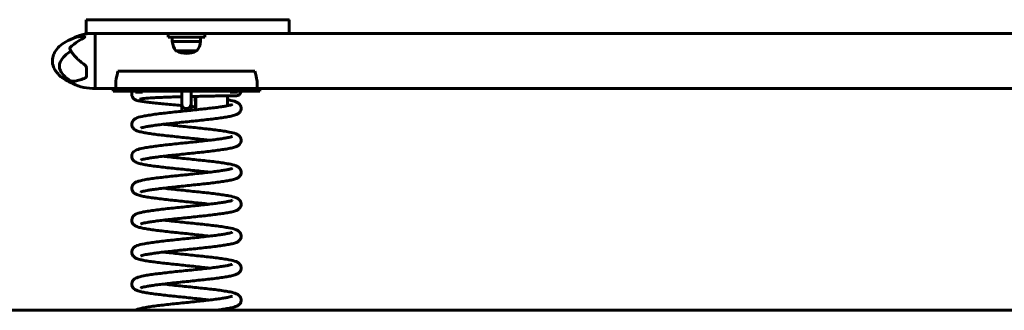
# Model space of a CAD drawing. Units: millimetres. Extents: x 3431 to 10330, y -710 to 8563.
# Drawn here: x 5389 to 6468, y 7784 to 8103 of the extents above; entities that cross this region are included whole.
import ezdxf

# ---------------------------------------------------------------- set-up
doc = ezdxf.new("R2010")
doc.units = ezdxf.units.MM
doc.header["$LTSCALE"] = 40
doc.layers.add('Widoczne (ISO)', color=7, linetype='Continuous', lineweight=60)

msp = doc.modelspace()

# ---------------------------------------------------------------- linework, layer by layer
at = {"layer": 'Widoczne (ISO)'}
for p, q in [((5461.7, 8087.5), (5461.7, 8102.5)), ((5466, 8102.5), (5681.3, 8102.5)), ((5684.5, 8087.5), (5684.5, 8102.5)), ((5681.3, 8087.5), (5466, 8087.5)), ((5471.8, 8027.2), (5471.8, 8087.5)), ((5471.8, 8087.5), (5471.8, 8027.2)), ((5551.8, 8083.5), (5551.8, 8087.5)), ((5591.8, 8083.5), (5591.8, 8087.5)), ((5684.5, 8087.5), (7259.2, 8087.5)), ((5591.8, 8083.5), (5551.8, 8083.5)), ((5556.3, 8083.5), (5556.3, 8078.5)), ((5556.3, 8078.5), (5587.3, 8078.5)), ((5587.3, 8083.5), (5587.3, 8078.5)), ((5560.3, 8068.5), (5583.3, 8068.5)), ((5462.3, 8040.5), (5462.3, 8048.7)), ((5646.9, 8046.2), (5496.7, 8046.2)), ((5494.4, 8027.2), (5494.4, 8035.2)), ((5649.3, 8027.2), (5649.3, 8035.2)), ((5471.8, 8027.2), (5468.8, 8027.2)), ((5471.8, 8027.2), (5491.3, 8027.2)), ((5652.3, 8027.2), (5491.3, 8027.2)), ((5491.3, 8024.2), (5491.3, 8027.2)), ((5491.3, 8024.2), (5652.3, 8024.2)), ((5649.3, 8027.2), (5494.4, 8027.2)), ((5515.8, 8023.2), (5515.8, 8024.2)), ((5523.8, 8023.2), (5515.8, 8023.2)), ((5523.8, 8023.2), (5523.8, 8024.2)), ((5566.8, 8024.2), (5566.8, 8021.7)), ((5566.8, 8021.7), (5566.8, 8010.2)), ((5576.8, 8024.2), (5576.8, 8021.7)), ((5576.8, 8010.2), (5576.8, 8021.7)), ((5619.8, 8023.2), (5619.8, 8024.2)), ((5627.8, 8023.2), (5619.8, 8023.2)), ((5627.8, 8023.2), (5627.8, 8024.2)), ((5652.3, 8027.2), (7291.3, 8027.2)), ((5652.3, 8024.2), (5652.3, 8027.2)), ((5566.8, 8010.2), (5566.8, 8004.2)), ((5576.8, 8004.2), (5576.8, 8010.2)), ((5581.2, 8018.5), (5581.2, 8014.1)), ((5581.2, 8014.1), (5581.2, 8014.1)), ((5581.7, 8003.8), (5581.7, 8018.5)), ((5582.2, 8018.6), (5582.2, 8003.8)), ((5616.8, 8019.1), (5616.8, 8008.3)), ((3971.8, 7784.2), (5471.8, 7784.2)), ((7471.8, 7784.2), (5471.8, 7784.2))]:
    msp.add_line(p, q, dxfattribs=at)
for centre, radius, start, end in [((5468.8, 8041.8), 45.7, 90, 119.3334), ((5577.8, 8081.3), 21.7, 187.4231, 216.1797), ((5565.8, 8081.3), 21.7, 323.8203, 352.5769), ((5561.3, 8069.1), 1, 216.4997, 242.2377), ((5571.8, 8089.1), 23.5, 242.2377, 297.7623), ((5582.3, 8069.1), 1, 297.7623, 323.5003), ((5468.8, 8073), 45.7, 237.7437, 270), ((5571.8, 8010.2), 5, 180, 0), ((5571.8, 8004.2), 5, 180, 202.9362), ((5571.8, 8004.2), 5, 348.8594, 0)]:
    msp.add_arc(centre, radius, start, end, dxfattribs=at)
for start_param, end_param in [(1.202262, 1.293983), (4.989203, 5.080923)]:
    msp.add_ellipse((5571.8, 8000.7), major_axis=(0, 126.5), ratio=0.636364, start_param=start_param, end_param=end_param, dxfattribs=at)
for points, knots in [([(5466, 8102.5), (5464.6, 8102.5), (5463.5, 8102.5), (5462, 8102.5), (5461.8, 8102.5), (5461.7, 8102.5)], [0, 0, 0, 0, 0.585967, 0.585967, 1.166594, 1.166594, 1.166594, 1.166594]), ([(5684.5, 8102.5), (5684.5, 8102.5), (5684.2, 8102.5), (5683.2, 8102.5), (5682.4, 8102.5), (5681.3, 8102.5)], [1.620296, 1.620296, 1.620296, 1.620296, 2.399884, 2.399884, 3.23719, 3.23719, 3.23719, 3.23719]), ([(5461.7, 8087.5), (5461.7, 8087.5), (5461.7, 8087.5), (5461.8, 8087.5), (5462.2, 8087.5), (5463.6, 8087.5), (5464.7, 8087.5), (5466, 8087.5)], [1.103689, 1.103689, 1.103689, 1.103689, 1.171933, 1.171933, 1.720818, 1.720818, 2.269703, 2.269703, 2.269703, 2.269703]), ([(5681.3, 8087.5), (5683.3, 8087.5), (5684.4, 8087.5), (5684.5, 8087.5), (5684.5, 8087.5), (5684.5, 8087.5)], [0, 0, 0, 0, 1.562578, 1.562578, 1.620296, 1.620296, 1.620296, 1.620296]), ([(5446.4, 8033.1), (5444.7, 8033.8), (5442.9, 8034.6), (5438.7, 8036.8), (5436.3, 8038.3), (5432.5, 8041.5), (5430.9, 8043), (5428.6, 8046), (5427.7, 8047.3), (5425.8, 8051.1), (5425, 8053.7), (5424.7, 8058.4), (5425, 8060.5), (5426.1, 8064.4), (5427, 8066.2), (5429.2, 8069.8), (5430.7, 8071.6), (5434.5, 8075.1), (5436.9, 8076.9), (5442.8, 8080.3), (5446.4, 8081.8), (5450.1, 8083)], [0.386957, 0.386957, 0.386957, 0.386957, 0.956789, 0.956789, 1.81198, 1.81198, 2.468633, 2.468633, 2.962577, 2.962577, 3.756284, 3.756284, 4.389505, 4.389505, 4.9928, 4.9928, 5.685604, 5.685604, 6.57389, 6.57389, 7.732725, 7.732725, 7.732725, 7.732725]), ([(5450.1, 8083), (5451.7, 8083.5), (5453.3, 8083.8), (5457, 8084.3), (5458.9, 8084.3), (5460, 8084), (5460.1, 8083.9), (5460.3, 8083.8), (5460.4, 8083.7), (5460.4, 8083.6), (5460.3, 8083.5), (5460.2, 8083.3), (5460.1, 8083.2), (5459.8, 8083), (5459.5, 8082.8), (5458.6, 8082.2), (5457.7, 8081.7), (5454.5, 8079.9), (5451.7, 8078.2), (5447, 8074.5), (5445.5, 8073.2), (5444.1, 8071.8)], [1.058219, 1.058219, 1.058219, 1.058219, 1.765843, 1.765843, 2.836318, 2.836318, 3.102384, 3.102384, 3.308115, 3.308115, 3.490318, 3.490318, 3.717936, 3.717936, 4.112889, 4.112889, 4.940235, 4.940235, 6.583199, 6.583199, 7.390591, 7.390591, 7.390591, 7.390591]), ([(5445.3, 8035.3), (5443.6, 8036.3), (5442, 8037.3), (5438, 8040.5), (5436, 8042.8), (5434, 8046.1), (5433.1, 8047.7), (5432.4, 8051), (5432.4, 8052.5), (5432.9, 8054.7), (5433.2, 8055.4), (5434.5, 8058.4), (5436.2, 8060.8), (5440.5, 8065.1), (5442.8, 8066.8), (5445.2, 8068.2)], [-8.670723, -8.670723, -8.670723, -8.670723, -7.629846, -7.629846, -5.858386, -5.858386, -5.058101, -5.058101, -4.413951, -4.413951, -4.068779, -4.068779, -3.024201, -3.024201, -2.160526, -2.160526, -2.160526, -2.160526]), ([(5444.1, 8071.8), (5444.1, 8071.8), (5444, 8071.7), (5444, 8071.6), (5444, 8071.6), (5443.9, 8071.4), (5443.9, 8071.3), (5443.9, 8071), (5444, 8070.7), (5444.2, 8070), (5444.4, 8069.6), (5444.6, 8069.2)], [0, 0, 0, 0, 0.0151508, 0.0151508, 0.033742, 0.033742, 0.0697851, 0.0697851, 0.143535, 0.143535, 0.2378329, 0.2378329, 0.2378329, 0.2378329]), ([(5444.6, 8069.2), (5444.9, 8068.7), (5445.2, 8068.1), (5446.3, 8066.5), (5447.1, 8065.4), (5448.9, 8063.2), (5449.9, 8062.2), (5451.9, 8060), (5453.1, 8058.9), (5455.4, 8056.8), (5456.6, 8055.8), (5458.5, 8054.3), (5459.2, 8053.8), (5459.8, 8053.4)], [5.863937, 5.863937, 5.863937, 5.863937, 6.104041, 6.104041, 6.584249, 6.584249, 7.064458, 7.064458, 7.544667, 7.544667, 8.024875, 8.024875, 8.264979, 8.264979, 8.264979, 8.264979]), ([(5459.8, 8053.4), (5460.1, 8053.1), (5460.4, 8052.9), (5460.9, 8052.4), (5461.2, 8052.1), (5461.6, 8051.5), (5461.8, 8051.1), (5462, 8050.5), (5462.2, 8050.1), (5462.3, 8049.4), (5462.3, 8049.1), (5462.3, 8048.7)], [0, 0, 0, 0, 0.1296725, 0.1296725, 0.259345, 0.259345, 0.3890174, 0.3890174, 0.5186899, 0.5186899, 0.6483624, 0.6483624, 0.6483624, 0.6483624]), ([(5445.3, 8035.3), (5445, 8035.3), (5444.7, 8035.2), (5444.2, 8035), (5444, 8034.9), (5443.9, 8034.8), (5443.9, 8034.7), (5444, 8034.7), (5444, 8034.6), (5444, 8034.6), (5444, 8034.6), (5444, 8034.6)], [0.0301438, 0.0301438, 0.0301438, 0.0301438, 0.2023187, 0.2023187, 0.3866192, 0.3866192, 0.4998078, 0.4998078, 0.5509934, 0.5509934, 0.5569316, 0.5569316, 0.5569316, 0.5569316]), ([(5444.4, 8034.3), (5444.4, 8034.3), (5444.4, 8034.3), (5444.3, 8034.4), (5444.3, 8034.4), (5444.2, 8034.4), (5444.2, 8034.4), (5444.2, 8034.5), (5444.1, 8034.5), (5444.1, 8034.5), (5444.1, 8034.6), (5444, 8034.6)], [3.655349, 3.655349, 3.655349, 3.655349, 3.6759744, 3.6759744, 3.6965999, 3.6965999, 3.7172254, 3.7172254, 3.7378508, 3.7378508, 3.7584763, 3.7584763, 3.7584763, 3.7584763]), ([(5459.9, 8038.2), (5457.8, 8037.4), (5455.8, 8036.7), (5452, 8035.7), (5450.2, 8035.3), (5447.7, 8035.1), (5446.9, 8035.1), (5446.1, 8035.2)], [0.001121, 0.001121, 0.001121, 0.001121, 0.764369, 0.764369, 1.553549, 1.553549, 2.013862, 2.013862, 2.013862, 2.013862]), ([(5462.3, 8041.4), (5462.3, 8041.3), (5462.3, 8041.1), (5462.3, 8040.9), (5462.3, 8040.7), (5462.2, 8040.2), (5462, 8039.9), (5461.6, 8039.3), (5461.3, 8039), (5460.6, 8038.5), (5460.3, 8038.3), (5459.9, 8038.2)], [0.0015489, 0.0015489, 0.0015489, 0.0015489, 0.0439954, 0.0439954, 0.1059641, 0.1059641, 0.2312079, 0.2312079, 0.3968548, 0.3968548, 0.5373731, 0.5373731, 0.5373731, 0.5373731]), ([(5566.8, 8008.5), (5565.8, 8008.6), (5564.7, 8008.7), (5560.8, 8009), (5557.9, 8009.3), (5552.4, 8009.8), (5549.7, 8010.1), (5544.5, 8010.6), (5542, 8010.8), (5537.2, 8011.3), (5534.9, 8011.5), (5530.7, 8012), (5528.8, 8012.3), (5525.2, 8012.7), (5523.6, 8013), (5520.6, 8013.5), (5519.3, 8013.7), (5517.2, 8014.3), (5516.4, 8014.4), (5514.8, 8015.4), (5514.4, 8015.6), (5513.5, 8016.4), (5513, 8017), (5512.2, 8018.6), (5511.9, 8019.4), (5511.8, 8021), (5511.9, 8021.8), (5512.3, 8023.2), (5512.6, 8023.8), (5512.9, 8024.2)], [51.513875, 51.513875, 51.513875, 51.513875, 51.573747, 51.573747, 51.734547, 51.734547, 51.895812, 51.895812, 52.057707, 52.057707, 52.220635, 52.220635, 52.385585, 52.385585, 52.555405, 52.555405, 52.742004, 52.742004, 52.892773, 52.892773, 52.930715, 52.930715, 52.971438, 52.971438, 52.998008, 52.998008, 53.020467, 53.020467, 53.043541, 53.043541, 53.043541, 53.043541]), ([(5576.8, 8018.4), (5577.3, 8018.5), (5577.8, 8018.5), (5581.2, 8018.5), (5584, 8018.6), (5589.5, 8018.7), (5592.2, 8018.7), (5597.4, 8018.8), (5599.9, 8018.9), (5604.7, 8019), (5606.9, 8019), (5611.1, 8019), (5613, 8019.1), (5616.5, 8019.1), (5618.1, 8019.1), (5620.8, 8019.2), (5622, 8019.2), (5623.9, 8019.2), (5624.6, 8019.2), (5625.4, 8019.2), (5625.6, 8019.2), (5625.8, 8019.2), (5625.9, 8019.2), (5626, 8019.2), (5626.1, 8019.2), (5626.2, 8019.2), (5626.3, 8019.2), (5626.4, 8019.3), (5626.4, 8019.3), (5626.5, 8019.3), (5626.6, 8019.3), (5626.9, 8019.3), (5627, 8019.3), (5627.5, 8019.5), (5627.8, 8019.5), (5628.5, 8019.8), (5628.9, 8020), (5629.7, 8020.6), (5630, 8020.9), (5630.5, 8021.5), (5630.8, 8021.8), (5631.3, 8022.7), (5631.6, 8023.4), (5631.8, 8024.2)], [54.663285, 54.663285, 54.663285, 54.663285, 54.69065, 54.69065, 54.850386, 54.850386, 55.010221, 55.010221, 55.170129, 55.170129, 55.330098, 55.330098, 55.490131, 55.490131, 55.650259, 55.650259, 55.810608, 55.810608, 55.971792, 55.971792, 56.057719, 56.057719, 56.100683, 56.100683, 56.122165, 56.122165, 56.129018, 56.129018, 56.131759, 56.131759, 56.135745, 56.135745, 56.139071, 56.139071, 56.140977, 56.140977, 56.142192, 56.142192, 56.142749, 56.142749, 56.143107, 56.143107, 56.143647, 56.143647, 56.143647, 56.143647]), ([(5520.5, 8015.6), (5520.5, 8015.6), (5520.7, 8015.6), (5521.6, 8015.8), (5522.7, 8016), (5526.2, 8016.4), (5529, 8016.6), (5534.2, 8017), (5536.2, 8017.1), (5540.5, 8017.3), (5542.9, 8017.4), (5547.8, 8017.6), (5550.3, 8017.7), (5555.7, 8017.9), (5558.4, 8018), (5563.1, 8018.1), (5564.9, 8018.1), (5566.8, 8018.2)], [53.1832, 53.1832, 53.1832, 53.1832, 53.268138, 53.268138, 53.46056, 53.46056, 53.742002, 53.742002, 53.897054, 53.897054, 54.054313, 54.054313, 54.212696, 54.212696, 54.371697, 54.371697, 54.47739, 54.47739, 54.47739, 54.47739]), ([(5521.7, 7983.8), (5521.7, 7983.8), (5521.7, 7983.8), (5521.9, 7983.9), (5522.4, 7984.1), (5524.4, 7984.6), (5526.2, 7985), (5529.9, 7985.7), (5531.5, 7986), (5535.1, 7986.5), (5537.1, 7986.8), (5541.4, 7987.4), (5543.7, 7987.7), (5548.6, 7988.2), (5551.2, 7988.5), (5556.6, 7989.1), (5559.3, 7989.4), (5565, 7990), (5567.8, 7990.3), (5573.6, 7990.9), (5576.5, 7991.2), (5582.3, 7991.8), (5585.1, 7992.1), (5590.7, 7992.7), (5593.5, 7993), (5598.8, 7993.6), (5601.3, 7993.9), (5606.2, 7994.5), (5608.5, 7994.8), (5612.9, 7995.5), (5614.9, 7995.8), (5618.7, 7996.4), (5620.4, 7996.8), (5623.7, 7997.6), (5625.2, 7998), (5627.5, 7999), (5628.5, 7999.4), (5630, 8000.9), (5630.4, 8001.3), (5631.2, 8002.6), (5631.7, 8003.6), (5631.9, 8005.7), (5631.8, 8006.7), (5631.3, 8008.4), (5630.8, 8009), (5629.9, 8010.3), (5629.3, 8010.8), (5627.9, 8011.8), (5627, 8012.2), (5623.9, 8013.4), (5621.4, 8014), (5617.7, 8014.7), (5617.3, 8014.8), (5616.8, 8014.8)], [46.919194, 46.919194, 46.919194, 46.919194, 46.949228, 46.949228, 47.090949, 47.090949, 47.323894, 47.323894, 47.470472, 47.470472, 47.623506, 47.623506, 47.779883, 47.779883, 47.938108, 47.938108, 48.097456, 48.097456, 48.257573, 48.257573, 48.418305, 48.418305, 48.57963, 48.57963, 48.741657, 48.741657, 48.90468, 48.90468, 49.06936, 49.06936, 49.237283, 49.237283, 49.413036, 49.413036, 49.616576, 49.616576, 49.751681, 49.751681, 49.793359, 49.793359, 49.84988, 49.84988, 49.893493, 49.893493, 49.93991, 49.93991, 50.002025, 50.002025, 50.126451, 50.126451, 50.442564, 50.442564, 50.480504, 50.480504, 50.480504, 50.480504]), ([(5581.2, 8014.1), (5581.2, 8013.8), (5581.3, 8013.5), (5581.5, 8013.1), (5581.6, 8012.9), (5581.7, 8012.7)], [0.0000111, 0.0000111, 0.0000111, 0.0000111, 0.0771402, 0.0771402, 0.1444293, 0.1444293, 0.1444293, 0.1444293]), ([(5597.1, 7970.5), (5595, 7970.7), (5592.8, 7971), (5587.8, 7971.5), (5585.1, 7971.8), (5579.5, 7972.4), (5576.6, 7972.7), (5570.8, 7973.3), (5567.9, 7973.6), (5562.2, 7974.2), (5559.3, 7974.5), (5553.7, 7975.1), (5550.9, 7975.4), (5545.6, 7976), (5543, 7976.3), (5538.1, 7976.9), (5535.8, 7977.2), (5531.4, 7977.9), (5529.3, 7978.2), (5525.5, 7978.9), (5523.7, 7979.2), (5520.4, 7980), (5518.9, 7980.4), (5516.4, 7981.4), (5515.3, 7981.8), (5513.6, 7983.4), (5513.3, 7983.8), (5512.4, 7985.1), (5512, 7986.2), (5511.8, 7988.3), (5511.9, 7989.2), (5512.4, 7990.9), (5512.9, 7991.6), (5513.8, 7992.8), (5514.4, 7993.3), (5515.9, 7994.4), (5516.7, 7994.7), (5519.8, 7995.9), (5522.4, 7996.5), (5527.7, 7997.5), (5529.7, 7997.8), (5534.2, 7998.5), (5536.5, 7998.8), (5541.4, 7999.5), (5544, 7999.8), (5549.3, 8000.4), (5552, 8000.7), (5557.6, 8001.3), (5560.5, 8001.6), (5566.2, 8002.2), (5569.2, 8002.5), (5575, 8003.1), (5577.8, 8003.4), (5583.5, 8004), (5586.3, 8004.3), (5591.7, 8004.9), (5594.3, 8005.2), (5599.3, 8005.8), (5601.7, 8006), (5606.1, 8006.6), (5608.2, 8006.9), (5611.9, 8007.5), (5613.6, 8007.7), (5616.6, 8008.3), (5617.8, 8008.5), (5619.8, 8009), (5620.6, 8009.2), (5621.6, 8009.5), (5621.9, 8009.6), (5622, 8009.7), (5622, 8009.7), (5622, 8009.7)], [44.647227, 44.647227, 44.647227, 44.647227, 44.782672, 44.782672, 44.94194, 44.94194, 45.101998, 45.101998, 45.262678, 45.262678, 45.42395, 45.42395, 45.585908, 45.585908, 45.748824, 45.748824, 45.913317, 45.913317, 46.080847, 46.080847, 46.255546, 46.255546, 46.454493, 46.454493, 46.611792, 46.611792, 46.652687, 46.652687, 46.708829, 46.708829, 46.752408, 46.752408, 46.798923, 46.798923, 46.861359, 46.861359, 46.987342, 46.987342, 47.306154, 47.306154, 47.484977, 47.484977, 47.653667, 47.653667, 47.818649, 47.818649, 47.981824, 47.981824, 48.143944, 48.143944, 48.305338, 48.305338, 48.466131, 48.466131, 48.626314, 48.626314, 48.785748, 48.785748, 48.944096, 48.944096, 49.100657, 49.100657, 49.253946, 49.253946, 49.400642, 49.400642, 49.533283, 49.533283, 49.638152, 49.638152, 49.660549, 49.660549, 49.660549, 49.660549]), ([(5581.7, 8007.1), (5581.4, 8007.1), (5581.1, 8007.1), (5579.5, 8007.3), (5578.2, 8007.4), (5576.8, 8007.5)], [51.23629867, 51.23629867, 51.23629867, 51.23629867, 51.25348589, 51.25348589, 51.32808987, 51.32808987, 51.32808987, 51.32808987]), ([(5521.7, 7948.8), (5521.7, 7948.8), (5521.7, 7948.8), (5521.9, 7948.9), (5522.5, 7949.1), (5524.5, 7949.7), (5526.4, 7950.1), (5530.1, 7950.7), (5531.7, 7951), (5535.4, 7951.6), (5537.4, 7951.8), (5541.7, 7952.4), (5544.1, 7952.7), (5549, 7953.3), (5551.6, 7953.6), (5556.9, 7954.1), (5559.7, 7954.4), (5565.3, 7955), (5568.2, 7955.3), (5574, 7955.9), (5576.9, 7956.2), (5582.6, 7956.8), (5585.5, 7957.1), (5591.1, 7957.7), (5593.8, 7958), (5599.1, 7958.6), (5601.7, 7958.9), (5606.5, 7959.6), (5608.8, 7959.9), (5613.1, 7960.5), (5615.1, 7960.8), (5618.9, 7961.5), (5620.6, 7961.8), (5623.9, 7962.6), (5625.4, 7963.1), (5627.7, 7964.1), (5628.5, 7964.5), (5629.9, 7965.7), (5630.3, 7966.2), (5631.2, 7967.5), (5631.6, 7968.5), (5631.9, 7970.6), (5631.8, 7971.6), (5631.3, 7973.3), (5630.9, 7974), (5629.9, 7975.2), (5629.4, 7975.7), (5627.9, 7976.8), (5627.1, 7977.2), (5624.1, 7978.4), (5621.7, 7978.9), (5616.7, 7979.9), (5614.7, 7980.2), (5610.3, 7980.9), (5608, 7981.2), (5603.2, 7981.8), (5600.6, 7982.2), (5595.4, 7982.8), (5592.6, 7983.1), (5587.1, 7983.7), (5584.2, 7984), (5578.5, 7984.6), (5575.5, 7984.9), (5569.7, 7985.5), (5566.9, 7985.8), (5561.2, 7986.4), (5558.4, 7986.7), (5552.9, 7987.3), (5550.3, 7987.6), (5547.4, 7987.9), (5547, 7987.9), (5546.6, 7988)], [40.636009, 40.636009, 40.636009, 40.636009, 40.668508, 40.668508, 40.812162, 40.812162, 41.047124, 41.047124, 41.194097, 41.194097, 41.347333, 41.347333, 41.503818, 41.503818, 41.662106, 41.662106, 41.821494, 41.821494, 41.981641, 41.981641, 42.142399, 42.142399, 42.303753, 42.303753, 42.465817, 42.465817, 42.628896, 42.628896, 42.793677, 42.793677, 42.961817, 42.961817, 43.13816, 43.13816, 43.344407, 43.344407, 43.463122, 43.463122, 43.507438, 43.507438, 43.565124, 43.565124, 43.608846, 43.608846, 43.654993, 43.654993, 43.71621, 43.71621, 43.836353, 43.836353, 44.141911, 44.141911, 44.323093, 44.323093, 44.492472, 44.492472, 44.657755, 44.657755, 44.821091, 44.821091, 44.983313, 44.983313, 45.144784, 45.144784, 45.305645, 45.305645, 45.465905, 45.465905, 45.625439, 45.625439, 45.649331, 45.649331, 45.649331, 45.649331]), ([(5597.1, 7935.5), (5597, 7935.5), (5596.9, 7935.5), (5594.2, 7935.8), (5591.6, 7936.1), (5586.3, 7936.7), (5583.5, 7937), (5577.8, 7937.6), (5575, 7937.9), (5569.2, 7938.5), (5566.3, 7938.8), (5560.5, 7939.4), (5557.7, 7939.7), (5552.1, 7940.3), (5549.4, 7940.6), (5544.1, 7941.2), (5541.6, 7941.5), (5536.8, 7942.1), (5534.5, 7942.4), (5530.2, 7943.1), (5528.2, 7943.4), (5524.5, 7944.1), (5522.8, 7944.4), (5519.5, 7945.2), (5518, 7945.6), (5515.9, 7946.7), (5515.2, 7947.1), (5513.9, 7948.1), (5513.5, 7948.5), (5512.6, 7949.8), (5512.1, 7950.9), (5511.8, 7953), (5511.9, 7954), (5512.3, 7955.7), (5512.7, 7956.4), (5513.7, 7957.7), (5514.2, 7958.1), (5515.6, 7959.2), (5516.4, 7959.6), (5519.3, 7960.8), (5521.5, 7961.3), (5526.2, 7962.3), (5528.3, 7962.6), (5532.6, 7963.3), (5534.9, 7963.6), (5539.7, 7964.2), (5542.2, 7964.5), (5547.4, 7965.2), (5550.1, 7965.5), (5555.6, 7966.1), (5558.5, 7966.4), (5564.2, 7967), (5567.1, 7967.3), (5572.9, 7967.9), (5575.8, 7968.2), (5581.6, 7968.8), (5584.4, 7969.1), (5589.9, 7969.7), (5592.5, 7970), (5597.6, 7970.5), (5600.1, 7970.8), (5604.6, 7971.4), (5606.8, 7971.7), (5610.7, 7972.3), (5612.5, 7972.6), (5615.6, 7973.1), (5617, 7973.4), (5619.2, 7973.8), (5620.1, 7974.1), (5621.3, 7974.4), (5621.7, 7974.6), (5622, 7974.7), (5622, 7974.7), (5622, 7974.7)], [38.364041, 38.364041, 38.364041, 38.364041, 38.371177, 38.371177, 38.529541, 38.529541, 38.688979, 38.688979, 38.849163, 38.849163, 39.009955, 39.009955, 39.171344, 39.171344, 39.333455, 39.333455, 39.496607, 39.496607, 39.661521, 39.661521, 39.829944, 39.829944, 40.007076, 40.007076, 40.217097, 40.217097, 40.314475, 40.314475, 40.36267, 40.36267, 40.421793, 40.421793, 40.465651, 40.465651, 40.511516, 40.511516, 40.571792, 40.571792, 40.687545, 40.687545, 40.977684, 40.977684, 41.161662, 41.161662, 41.331791, 41.331791, 41.497392, 41.497392, 41.660895, 41.660895, 41.823221, 41.823221, 41.984767, 41.984767, 42.145695, 42.145695, 42.306027, 42.306027, 42.465656, 42.465656, 42.6243, 42.6243, 42.78137, 42.78137, 42.93562, 42.93562, 43.084307, 43.084307, 43.221211, 43.221211, 43.33391, 43.33391, 43.377364, 43.377364, 43.377364, 43.377364]), ([(5521.7, 7913.8), (5521.7, 7913.8), (5521.7, 7913.8), (5521.9, 7913.9), (5522.4, 7914.1), (5524.4, 7914.6), (5526.3, 7915.1), (5530, 7915.7), (5531.6, 7916), (5535.2, 7916.5), (5537.2, 7916.8), (5541.5, 7917.4), (5543.9, 7917.7), (5548.8, 7918.2), (5551.4, 7918.5), (5556.7, 7919.1), (5559.5, 7919.4), (5565.1, 7920), (5568, 7920.3), (5573.8, 7920.9), (5576.7, 7921.2), (5582.4, 7921.8), (5585.3, 7922.1), (5590.9, 7922.7), (5593.6, 7923), (5598.9, 7923.6), (5601.4, 7923.9), (5606.3, 7924.5), (5608.6, 7924.8), (5613, 7925.5), (5615, 7925.8), (5618.7, 7926.5), (5620.5, 7926.8), (5623.8, 7927.6), (5625.2, 7928), (5627.6, 7929), (5628.5, 7929.5), (5630, 7930.8), (5630.3, 7931.2), (5631.2, 7932.5), (5631.7, 7933.6), (5631.9, 7935.7), (5631.8, 7936.6), (5631.3, 7938.3), (5630.9, 7939), (5629.9, 7940.3), (5629.4, 7940.7), (5627.9, 7941.8), (5627.1, 7942.2), (5624, 7943.4), (5621.5, 7944), (5616.4, 7944.9), (5614.3, 7945.3), (5609.9, 7946), (5607.6, 7946.3), (5602.7, 7946.9), (5600.2, 7947.2), (5594.9, 7947.8), (5592.2, 7948.1), (5586.6, 7948.7), (5583.7, 7949), (5577.9, 7949.6), (5575, 7949.9), (5569.2, 7950.5), (5566.3, 7950.8), (5560.7, 7951.4), (5557.9, 7951.7), (5552.4, 7952.3), (5549.8, 7952.6), (5547.1, 7952.9), (5546.8, 7953), (5546.6, 7953)], [34.352823, 34.352823, 34.352823, 34.352823, 34.383825, 34.383825, 34.526305, 34.526305, 34.760048, 34.760048, 34.906783, 34.906783, 35.059897, 35.059897, 35.216317, 35.216317, 35.374567, 35.374567, 35.533931, 35.533931, 35.694059, 35.694059, 35.854802, 35.854802, 36.016138, 36.016138, 36.17818, 36.17818, 36.341224, 36.341224, 36.505944, 36.505944, 36.673952, 36.673952, 36.849933, 36.849933, 37.05451, 37.05451, 37.18337, 37.18337, 37.225971, 37.225971, 37.282917, 37.282917, 37.326569, 37.326569, 37.372883, 37.372883, 37.434655, 37.434655, 37.557429, 37.557429, 37.870017, 37.870017, 38.049974, 38.049974, 38.219001, 38.219001, 38.384132, 38.384132, 38.547387, 38.547387, 38.709558, 38.709558, 38.870991, 38.870991, 39.031818, 39.031818, 39.19204, 39.19204, 39.351525, 39.351525, 39.366146, 39.366146, 39.366146, 39.366146]), ([(5597.1, 7900.5), (5594.9, 7900.7), (5592.7, 7901), (5587.7, 7901.5), (5585, 7901.8), (5579.3, 7902.4), (5576.5, 7902.7), (5570.7, 7903.3), (5567.8, 7903.6), (5562, 7904.2), (5559.2, 7904.5), (5553.6, 7905.1), (5550.8, 7905.4), (5545.5, 7906), (5542.9, 7906.3), (5538, 7907), (5535.7, 7907.3), (5531.3, 7907.9), (5529.2, 7908.2), (5525.4, 7908.9), (5523.7, 7909.2), (5520.4, 7910), (5518.9, 7910.4), (5516.4, 7911.4), (5515.3, 7911.8), (5513.6, 7913.4), (5513.2, 7913.8), (5512.4, 7915.1), (5512, 7916.2), (5511.8, 7918.3), (5511.9, 7919.2), (5512.4, 7920.9), (5512.9, 7921.6), (5513.8, 7922.8), (5514.4, 7923.3), (5515.9, 7924.4), (5516.7, 7924.7), (5519.9, 7926), (5522.5, 7926.5), (5527.7, 7927.5), (5529.8, 7927.9), (5534.3, 7928.5), (5536.6, 7928.8), (5541.5, 7929.5), (5544.1, 7929.8), (5549.4, 7930.4), (5552.1, 7930.7), (5557.7, 7931.3), (5560.6, 7931.6), (5566.4, 7932.2), (5569.3, 7932.5), (5575.1, 7933.1), (5577.9, 7933.4), (5583.6, 7934), (5586.4, 7934.3), (5591.8, 7934.9), (5594.4, 7935.2), (5599.4, 7935.8), (5601.8, 7936.1), (5606.2, 7936.6), (5608.3, 7936.9), (5612, 7937.5), (5613.7, 7937.8), (5616.6, 7938.3), (5617.9, 7938.5), (5619.8, 7939), (5620.6, 7939.2), (5621.6, 7939.5), (5621.9, 7939.6), (5622, 7939.7), (5622, 7939.7), (5622, 7939.7)], [32.080856, 32.080856, 32.080856, 32.080856, 32.218478, 32.218478, 32.377759, 32.377759, 32.537826, 32.537826, 32.698515, 32.698515, 32.859795, 32.859795, 33.021764, 33.021764, 33.184697, 33.184697, 33.349218, 33.349218, 33.516808, 33.516808, 33.691666, 33.691666, 33.891286, 33.891286, 34.046267, 34.046267, 34.086782, 34.086782, 34.142736, 34.142736, 34.186298, 34.186298, 34.232863, 34.232863, 34.295465, 34.295465, 34.42226, 34.42226, 34.742243, 34.742243, 34.920832, 34.920832, 35.089451, 35.089451, 35.254401, 35.254401, 35.417559, 35.417559, 35.579669, 35.579669, 35.741054, 35.741054, 35.90184, 35.90184, 36.062015, 36.062015, 36.221437, 36.221437, 36.379767, 36.379767, 36.536298, 36.536298, 36.689528, 36.689528, 36.836103, 36.836103, 36.968484, 36.968484, 37.072895, 37.072895, 37.094178, 37.094178, 37.094178, 37.094178]), ([(5521.7, 7878.8), (5521.7, 7878.8), (5521.7, 7878.8), (5521.9, 7878.9), (5522.5, 7879.1), (5524.5, 7879.7), (5526.3, 7880.1), (5530.1, 7880.7), (5531.7, 7881), (5535.3, 7881.5), (5537.3, 7881.8), (5541.7, 7882.4), (5544, 7882.7), (5548.9, 7883.3), (5551.5, 7883.6), (5556.9, 7884.1), (5559.6, 7884.4), (5565.3, 7885), (5568.1, 7885.3), (5573.9, 7885.9), (5576.8, 7886.2), (5582.6, 7886.8), (5585.4, 7887.1), (5591, 7887.7), (5593.7, 7888), (5599, 7888.6), (5601.6, 7888.9), (5606.4, 7889.6), (5608.7, 7889.9), (5613.1, 7890.5), (5615.1, 7890.8), (5618.8, 7891.5), (5620.6, 7891.8), (5623.8, 7892.6), (5625.3, 7893), (5627.6, 7894.1), (5628.5, 7894.5), (5629.9, 7895.8), (5630.3, 7896.2), (5631.2, 7897.5), (5631.7, 7898.5), (5631.9, 7900.6), (5631.8, 7901.6), (5631.3, 7903.3), (5630.9, 7904), (5629.9, 7905.3), (5629.4, 7905.7), (5627.9, 7906.8), (5627.1, 7907.2), (5624.1, 7908.4), (5621.6, 7908.9), (5616.6, 7909.9), (5614.5, 7910.3), (5610.1, 7910.9), (5607.8, 7911.2), (5603, 7911.9), (5600.4, 7912.2), (5595.2, 7912.8), (5592.4, 7913.1), (5586.9, 7913.7), (5584, 7914), (5578.3, 7914.6), (5575.3, 7914.9), (5569.5, 7915.5), (5566.7, 7915.8), (5561, 7916.4), (5558.2, 7916.7), (5552.7, 7917.3), (5550.1, 7917.6), (5547.2, 7917.9), (5546.9, 7918), (5546.6, 7918)], [28.069638, 28.069638, 28.069638, 28.069638, 28.101562, 28.101562, 28.244766, 28.244766, 28.479262, 28.479262, 28.626145, 28.626145, 28.779334, 28.779334, 28.935794, 28.935794, 29.094068, 29.094068, 29.253446, 29.253446, 29.413586, 29.413586, 29.574338, 29.574338, 29.735686, 29.735686, 29.897741, 29.897741, 30.060807, 30.060807, 30.225564, 30.225564, 30.393653, 30.393653, 30.569856, 30.569856, 30.775453, 30.775453, 30.898105, 30.898105, 30.941732, 30.941732, 30.999129, 30.999129, 31.042823, 31.042823, 31.089034, 31.089034, 31.150462, 31.150462, 31.2716, 31.2716, 31.580022, 31.580022, 31.760705, 31.760705, 31.929943, 31.929943, 32.095165, 32.095165, 32.258468, 32.258468, 32.42067, 32.42067, 32.582125, 32.582125, 32.742974, 32.742974, 32.903219, 32.903219, 33.062733, 33.062733, 33.08296, 33.08296, 33.08296, 33.08296]), ([(5597.1, 7865.5), (5597, 7865.5), (5596.9, 7865.5), (5594.3, 7865.8), (5591.7, 7866.1), (5586.4, 7866.7), (5583.6, 7867), (5577.9, 7867.6), (5575.1, 7867.9), (5569.3, 7868.5), (5566.4, 7868.8), (5560.6, 7869.4), (5557.8, 7869.7), (5552.2, 7870.3), (5549.5, 7870.6), (5544.2, 7871.2), (5541.7, 7871.5), (5536.8, 7872.1), (5534.6, 7872.4), (5530.3, 7873), (5528.3, 7873.4), (5524.5, 7874), (5522.8, 7874.4), (5519.6, 7875.2), (5518.1, 7875.6), (5515.9, 7876.7), (5515.2, 7877), (5513.9, 7878.1), (5513.5, 7878.5), (5512.6, 7879.9), (5512.1, 7880.9), (5511.8, 7883), (5511.9, 7884), (5512.4, 7885.7), (5512.8, 7886.4), (5513.7, 7887.7), (5514.2, 7888.2), (5515.6, 7889.2), (5516.4, 7889.6), (5519.3, 7890.8), (5521.6, 7891.3), (5526.3, 7892.3), (5528.4, 7892.6), (5532.7, 7893.3), (5535, 7893.6), (5539.8, 7894.3), (5542.3, 7894.6), (5547.5, 7895.2), (5550.2, 7895.5), (5555.8, 7896.1), (5558.6, 7896.4), (5564.4, 7897), (5567.3, 7897.3), (5573.1, 7897.9), (5576, 7898.2), (5581.7, 7898.8), (5584.5, 7899.1), (5590, 7899.7), (5592.7, 7900), (5597.8, 7900.6), (5600.2, 7900.9), (5604.8, 7901.4), (5606.9, 7901.7), (5610.8, 7902.3), (5612.6, 7902.6), (5615.7, 7903.1), (5617, 7903.4), (5619.2, 7903.8), (5620.1, 7904.1), (5621.3, 7904.4), (5621.7, 7904.6), (5622, 7904.7), (5622, 7904.7), (5622, 7904.7)], [25.797671, 25.797671, 25.797671, 25.797671, 25.803151, 25.803151, 25.961501, 25.961501, 26.12093, 26.12093, 26.281107, 26.281107, 26.441892, 26.441892, 26.603276, 26.603276, 26.765378, 26.765378, 26.928516, 26.928516, 27.093405, 27.093405, 27.261775, 27.261775, 27.438756, 27.438756, 27.648046, 27.648046, 27.749292, 27.749292, 27.796799, 27.796799, 27.85569, 27.85569, 27.899526, 27.899526, 27.945433, 27.945433, 28.00585, 28.00585, 28.122255, 28.122255, 28.414958, 28.414958, 28.598452, 28.598452, 28.768456, 28.768456, 28.934005, 28.934005, 29.097481, 29.097481, 29.259789, 29.259789, 29.421323, 29.421323, 29.582241, 29.582241, 29.742562, 29.742562, 29.902175, 29.902175, 30.060798, 30.060798, 30.21783, 30.21783, 30.37201, 30.37201, 30.520554, 30.520554, 30.65715, 30.65715, 30.769264, 30.769264, 30.810993, 30.810993, 30.810993, 30.810993]), ([(5521.7, 7843.8), (5521.7, 7843.8), (5521.7, 7843.8), (5521.9, 7843.9), (5522.4, 7844.1), (5524.4, 7844.6), (5526.3, 7845.1), (5530, 7845.7), (5531.6, 7846), (5535.2, 7846.5), (5537.3, 7846.8), (5541.6, 7847.4), (5543.9, 7847.7), (5548.8, 7848.3), (5551.4, 7848.5), (5556.8, 7849.1), (5559.5, 7849.4), (5565.2, 7850), (5568, 7850.3), (5573.8, 7850.9), (5576.7, 7851.2), (5582.5, 7851.8), (5585.3, 7852.1), (5590.9, 7852.7), (5593.7, 7853), (5598.9, 7853.6), (5601.5, 7853.9), (5606.4, 7854.5), (5608.7, 7854.9), (5613, 7855.5), (5615, 7855.8), (5618.8, 7856.5), (5620.5, 7856.8), (5623.8, 7857.6), (5625.3, 7858), (5627.6, 7859.1), (5628.5, 7859.5), (5629.9, 7860.8), (5630.3, 7861.2), (5631.2, 7862.5), (5631.7, 7863.6), (5631.9, 7865.7), (5631.8, 7866.6), (5631.3, 7868.3), (5630.9, 7869), (5629.9, 7870.3), (5629.4, 7870.7), (5627.9, 7871.8), (5627.1, 7872.2), (5624, 7873.4), (5621.5, 7874), (5616.5, 7874.9), (5614.4, 7875.3), (5610, 7875.9), (5607.7, 7876.3), (5602.8, 7876.9), (5600.3, 7877.2), (5595, 7877.8), (5592.3, 7878.1), (5586.7, 7878.7), (5583.8, 7879), (5578.1, 7879.6), (5575.2, 7879.9), (5569.4, 7880.5), (5566.5, 7880.8), (5560.8, 7881.4), (5558, 7881.7), (5552.5, 7882.3), (5549.9, 7882.6), (5547.1, 7882.9), (5546.9, 7883), (5546.6, 7883)], [21.786453, 21.786453, 21.786453, 21.786453, 21.817817, 21.817817, 21.960582, 21.960582, 22.194621, 22.194621, 22.341415, 22.341415, 22.494559, 22.494559, 22.650994, 22.650994, 22.809254, 22.809254, 22.968623, 22.968623, 23.128757, 23.128757, 23.289502, 23.289502, 23.450843, 23.450843, 23.61289, 23.61289, 23.775943, 23.775943, 23.940678, 23.940678, 24.108717, 24.108717, 24.284786, 24.284786, 24.48976, 24.48976, 24.616201, 24.616201, 24.659191, 24.659191, 24.716312, 24.716312, 24.75998, 24.75998, 24.806253, 24.806253, 24.86789, 24.86789, 24.99002, 24.99002, 25.301049, 25.301049, 25.481279, 25.481279, 25.650386, 25.650386, 25.815552, 25.815552, 25.978825, 25.978825, 26.141008, 26.141008, 26.302449, 26.302449, 26.463285, 26.463285, 26.623515, 26.623515, 26.783012, 26.783012, 26.799775, 26.799775, 26.799775, 26.799775]), ([(5597.1, 7830.5), (5594.8, 7830.8), (5592.4, 7831), (5587.3, 7831.6), (5584.5, 7831.9), (5578.9, 7832.5), (5576, 7832.8), (5570.2, 7833.4), (5567.3, 7833.7), (5561.6, 7834.3), (5558.7, 7834.6), (5553.1, 7835.2), (5550.4, 7835.5), (5545.1, 7836.1), (5542.5, 7836.4), (5537.6, 7837), (5535.3, 7837.3), (5530.9, 7837.9), (5528.9, 7838.3), (5525.1, 7838.9), (5523.4, 7839.3), (5520.1, 7840.1), (5518.6, 7840.5), (5516.2, 7841.5), (5515.2, 7841.9), (5513.6, 7843.4), (5513.3, 7843.8), (5512.4, 7845.1), (5512, 7846.2), (5511.8, 7848.3), (5511.9, 7849.2), (5512.4, 7850.9), (5512.9, 7851.6), (5513.8, 7852.8), (5514.4, 7853.3), (5515.9, 7854.4), (5516.7, 7854.7), (5519.8, 7855.9), (5522.4, 7856.5), (5527.7, 7857.5), (5529.7, 7857.8), (5534.2, 7858.5), (5536.5, 7858.8), (5541.4, 7859.5), (5544, 7859.8), (5549.3, 7860.4), (5552, 7860.7), (5557.6, 7861.3), (5560.5, 7861.6), (5566.2, 7862.2), (5569.2, 7862.5), (5574.9, 7863.1), (5577.8, 7863.4), (5583.5, 7864), (5586.3, 7864.3), (5591.7, 7864.9), (5594.3, 7865.2), (5599.3, 7865.8), (5601.7, 7866), (5606.1, 7866.6), (5608.2, 7866.9), (5611.9, 7867.5), (5613.6, 7867.7), (5616.6, 7868.3), (5617.8, 7868.5), (5619.8, 7869), (5620.6, 7869.2), (5621.6, 7869.5), (5621.9, 7869.6), (5622, 7869.7), (5622, 7869.7), (5622, 7869.7)], [19.514486, 19.514486, 19.514486, 19.514486, 19.660653, 19.660653, 19.819983, 19.819983, 19.980087, 19.980087, 20.140807, 20.140807, 20.302121, 20.302121, 20.464132, 20.464132, 20.62713, 20.62713, 20.791767, 20.791767, 20.959599, 20.959599, 21.135105, 21.135105, 21.337541, 21.337541, 21.479028, 21.479028, 21.519933, 21.519933, 21.576081, 21.576081, 21.61966, 21.61966, 21.666173, 21.666173, 21.728605, 21.728605, 21.854567, 21.854567, 22.173346, 22.173346, 22.352175, 22.352175, 22.520867, 22.520867, 22.68585, 22.68585, 22.849025, 22.849025, 23.011146, 23.011146, 23.17254, 23.17254, 23.333333, 23.333333, 23.493517, 23.493517, 23.652951, 23.652951, 23.811299, 23.811299, 23.967862, 23.967862, 24.121151, 24.121151, 24.267851, 24.267851, 24.400499, 24.400499, 24.505381, 24.505381, 24.527808, 24.527808, 24.527808, 24.527808]), ([(5521.7, 7808.8), (5521.7, 7808.8), (5521.7, 7808.8), (5521.8, 7808.9), (5522.3, 7809), (5524.1, 7809.6), (5525.8, 7810), (5529.3, 7810.6), (5530.9, 7810.9), (5534.4, 7811.4), (5536.3, 7811.7), (5540.6, 7812.3), (5542.8, 7812.5), (5547.7, 7813.1), (5550.2, 7813.4), (5555.5, 7814), (5558.3, 7814.3), (5563.9, 7814.9), (5566.7, 7815.2), (5572.5, 7815.8), (5575.4, 7816.1), (5581.2, 7816.7), (5584, 7817), (5589.7, 7817.6), (5592.4, 7817.9), (5597.8, 7818.5), (5600.3, 7818.8), (5605.3, 7819.4), (5607.6, 7819.7), (5612, 7820.3), (5614.1, 7820.7), (5618, 7821.3), (5619.7, 7821.7), (5623.1, 7822.4), (5624.6, 7822.8), (5627.1, 7823.8), (5628.2, 7824.2), (5629.9, 7825.8), (5630.3, 7826.2), (5631.2, 7827.5), (5631.7, 7828.5), (5631.9, 7830.6), (5631.8, 7831.6), (5631.3, 7833.3), (5630.9, 7834), (5629.9, 7835.3), (5629.4, 7835.7), (5627.9, 7836.8), (5627.1, 7837.2), (5624.1, 7838.4), (5621.6, 7839), (5616.6, 7839.9), (5614.5, 7840.3), (5610.1, 7840.9), (5607.8, 7841.2), (5602.9, 7841.9), (5600.4, 7842.2), (5595.1, 7842.8), (5592.4, 7843.1), (5586.8, 7843.7), (5583.9, 7844), (5578.2, 7844.6), (5575.3, 7844.9), (5569.5, 7845.5), (5566.6, 7845.8), (5560.9, 7846.4), (5558.1, 7846.7), (5552.7, 7847.3), (5550, 7847.6), (5547.2, 7847.9), (5546.9, 7848), (5546.6, 7848)], [15.503267, 15.503267, 15.503267, 15.503267, 15.526476, 15.526476, 15.662827, 15.662827, 15.889926, 15.889926, 16.035315, 16.035315, 16.187744, 16.187744, 16.3438, 16.3438, 16.50184, 16.50184, 16.661069, 16.661069, 16.821099, 16.821099, 16.981756, 16.981756, 17.143002, 17.143002, 17.304928, 17.304928, 17.467796, 17.467796, 17.632204, 17.632204, 17.799559, 17.799559, 17.973799, 17.973799, 18.170835, 18.170835, 18.332239, 18.332239, 18.375613, 18.375613, 18.432902, 18.432902, 18.476586, 18.476586, 18.522821, 18.522821, 18.58433, 18.58433, 18.705853, 18.705853, 19.015314, 19.015314, 19.195817, 19.195817, 19.365003, 19.365003, 19.530202, 19.530202, 19.693494, 19.693494, 19.855688, 19.855688, 20.017138, 20.017138, 20.177981, 20.177981, 20.338221, 20.338221, 20.497728, 20.497728, 20.51659, 20.51659, 20.51659, 20.51659]), ([(5597.1, 7795.5), (5595.1, 7795.7), (5593.1, 7796), (5588.3, 7796.5), (5585.6, 7796.8), (5580, 7797.4), (5577.1, 7797.7), (5571.3, 7798.3), (5568.4, 7798.6), (5562.7, 7799.2), (5559.8, 7799.5), (5554.2, 7800.1), (5551.4, 7800.4), (5546.1, 7801), (5543.5, 7801.3), (5538.5, 7801.9), (5536.2, 7802.2), (5531.7, 7802.8), (5529.7, 7803.1), (5525.8, 7803.8), (5524, 7804.1), (5520.7, 7804.9), (5519.2, 7805.3), (5516.6, 7806.3), (5515.6, 7806.6), (5513.8, 7808.2), (5513.4, 7808.6), (5512.5, 7809.9), (5512, 7811), (5511.8, 7813.1), (5511.9, 7814.1), (5512.4, 7815.8), (5512.8, 7816.5), (5513.7, 7817.7), (5514.3, 7818.2), (5515.7, 7819.3), (5516.5, 7819.6), (5519.5, 7820.8), (5521.9, 7821.4), (5526.8, 7822.4), (5528.8, 7822.7), (5533.2, 7823.4), (5535.5, 7823.7), (5540.3, 7824.3), (5542.9, 7824.6), (5548.1, 7825.2), (5550.8, 7825.6), (5556.4, 7826.2), (5559.2, 7826.5), (5565, 7827.1), (5567.9, 7827.4), (5573.7, 7828), (5576.6, 7828.3), (5582.3, 7828.9), (5585.1, 7829.2), (5590.6, 7829.7), (5593.2, 7830), (5598.3, 7830.6), (5600.7, 7830.9), (5605.2, 7831.5), (5607.3, 7831.8), (5611.2, 7832.3), (5612.9, 7832.6), (5616, 7833.2), (5617.3, 7833.4), (5619.4, 7833.9), (5620.3, 7834.1), (5621.4, 7834.5), (5621.8, 7834.6), (5622, 7834.7), (5622, 7834.7), (5622, 7834.7)], [13.231301, 13.231301, 13.231301, 13.231301, 13.357468, 13.357468, 13.51668, 13.51668, 13.676698, 13.676698, 13.837345, 13.837345, 13.99858, 13.99858, 14.160493, 14.160493, 14.323341, 14.323341, 14.487714, 14.487714, 14.654995, 14.654995, 14.829045, 14.829045, 15.025306, 15.025306, 15.187275, 15.187275, 15.232382, 15.232382, 15.290387, 15.290387, 15.334138, 15.334138, 15.380219, 15.380219, 15.441213, 15.441213, 15.560305, 15.560305, 15.862581, 15.862581, 16.044339, 16.044339, 16.213878, 16.213878, 16.379229, 16.379229, 16.542602, 16.542602, 16.704847, 16.704847, 16.866334, 16.866334, 17.02721, 17.02721, 17.187486, 17.187486, 17.347042, 17.347042, 17.505577, 17.505577, 17.66246, 17.66246, 17.81636, 17.81636, 17.964327, 17.964327, 18.099685, 18.099685, 18.209477, 18.209477, 18.244622, 18.244622, 18.244622, 18.244622]), ([(5604, 7784.2), (5605.5, 7784.4), (5607, 7784.6), (5610.7, 7785.1), (5612.8, 7785.5), (5616.8, 7786.1), (5618.6, 7786.4), (5622, 7787.2), (5623.6, 7787.5), (5626, 7788.4), (5627, 7788.7), (5628.8, 7789.8), (5629.7, 7790.3), (5631.1, 7792.3), (5631.6, 7793.3), (5631.9, 7795.5), (5631.8, 7796.4), (5631.3, 7798.2), (5630.9, 7798.9), (5630, 7800.1), (5629.5, 7800.6), (5628.1, 7801.7), (5627.3, 7802.1), (5624.5, 7803.2), (5622.4, 7803.8), (5617.8, 7804.7), (5615.8, 7805), (5611.4, 7805.7), (5609.2, 7806.1), (5604.4, 7806.7), (5601.9, 7807), (5596.7, 7807.6), (5594, 7807.9), (5588.5, 7808.5), (5585.7, 7808.8), (5579.9, 7809.4), (5577, 7809.7), (5571.2, 7810.3), (5568.3, 7810.6), (5562.6, 7811.2), (5559.8, 7811.5), (5554.3, 7812.1), (5551.6, 7812.4), (5548.2, 7812.8), (5547.4, 7812.9), (5546.6, 7813)], [11.211419, 11.211419, 11.211419, 11.211419, 11.313995, 11.313995, 11.48053, 11.48053, 11.652696, 11.652696, 11.841763, 11.841763, 11.986669, 11.986669, 12.086823, 12.086823, 12.146664, 12.146664, 12.19059, 12.19059, 12.236332, 12.236332, 12.296194, 12.296194, 12.410052, 12.410052, 12.692256, 12.692256, 12.877797, 12.877797, 13.048318, 13.048318, 13.21408, 13.21408, 13.377667, 13.377667, 13.540044, 13.540044, 13.701626, 13.701626, 13.862587, 13.862587, 14.022953, 14.022953, 14.182625, 14.182625, 14.233404, 14.233404, 14.233404, 14.233404]), ([(5515.8, 7784.2), (5516.3, 7784.5), (5516.7, 7784.7), (5519.1, 7785.7), (5521.2, 7786.2), (5525.7, 7787.2), (5527.8, 7787.5), (5532.1, 7788.2), (5534.3, 7788.5), (5539.1, 7789.2), (5541.6, 7789.5), (5546.8, 7790.1), (5549.5, 7790.4), (5555, 7791), (5557.8, 7791.3), (5563.5, 7791.9), (5566.4, 7792.2), (5572.3, 7792.8), (5575.2, 7793.1), (5580.9, 7793.7), (5583.7, 7794), (5589.2, 7794.6), (5591.9, 7794.9), (5597, 7795.5), (5599.5, 7795.8), (5604.1, 7796.4), (5606.3, 7796.6), (5610.3, 7797.2), (5612.1, 7797.5), (5615.3, 7798), (5616.7, 7798.3), (5619, 7798.8), (5619.9, 7799), (5621.2, 7799.4), (5621.6, 7799.5), (5621.9, 7799.7), (5622, 7799.7), (5622, 7799.7)], [9.203538, 9.203538, 9.203538, 9.203538, 9.267129, 9.267129, 9.545812, 9.545812, 9.732083, 9.732083, 9.902779, 9.902779, 10.068613, 10.068613, 10.232237, 10.232237, 10.394636, 10.394636, 10.556234, 10.556234, 10.717209, 10.717209, 10.87759, 10.87759, 11.03728, 11.03728, 11.196018, 11.196018, 11.353243, 11.353243, 11.507785, 11.507785, 11.657068, 11.657068, 11.795251, 11.795251, 11.910412, 11.910412, 11.961437, 11.961437, 11.961437, 11.961437])]:
    msp.add_open_spline(points, degree=3, knots=knots, dxfattribs=at)
msp.add_open_spline([(5446.1, 8035.2), (5445.9, 8035.2), (5445.6, 8035.3), (5445.3, 8035.3)], degree=3, dxfattribs=at)

doc.saveas('drawing.dxf')
